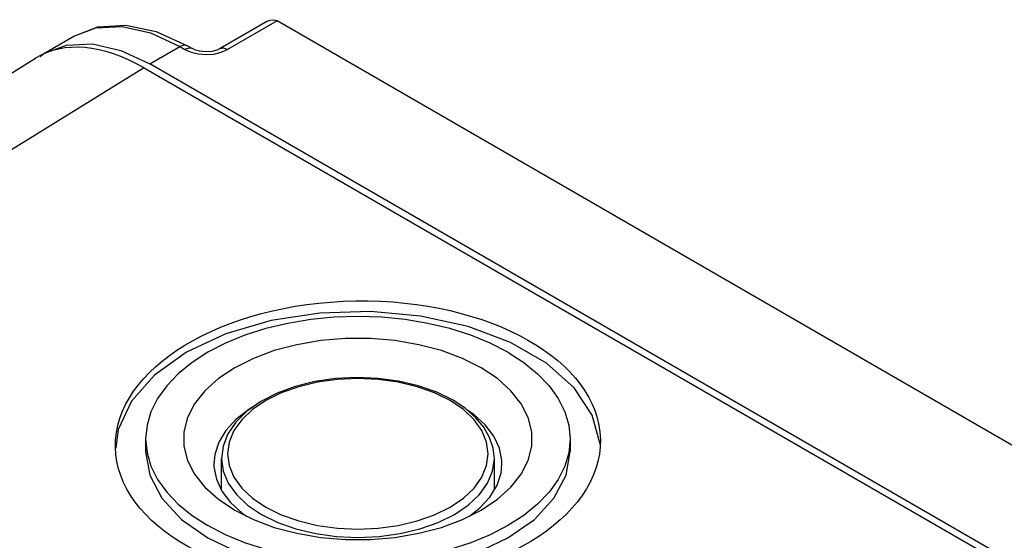
# Model space of a CAD drawing. Units: inches. Extents: x 0.7 to 21.3, y 0.5 to 16.
# Drawn here: x 18.6 to 19.8, y 12.3 to 13 of the extents above; entities that cross this region are included whole.
import ezdxf

# ---------------------------------------------------------------- set-up
doc = ezdxf.new("R2010")
doc.units = ezdxf.units.IN
doc.header["$LTSCALE"] = 1.21
doc.header["$MEASUREMENT"] = 0
doc.layers.get('0').update_dxf_attribs({"linetype": 'CONTINUOUS'})
doc.layers.add('AXIS', color=7, linetype='CONTINUOUS')

msp = doc.modelspace()

# ---------------------------------------------------------------- linework, layer by layer
at = {"color": 7, "linetype": 'CONTINUOUS'}
for p, q in [((18.8753, 13.0141), (18.8137, 12.9786)), ((18.8876, 13.0146), (18.8235, 12.9775)), ((19.9328, 12.4111), (18.8876, 13.0146)), ((18.5848, 12.9724), (18.6238, 12.9949)), ((18.7226, 12.9588), (18.7616, 12.9813)), ((18.7616, 12.9813), (18.7679, 12.9776)), ((18.7714, 12.9822), (18.7777, 12.9786)), ((17.7648, 12.4657), (18.574, 12.9662)), ((18.5801, 12.9685), (18.5848, 12.9724)), ((17.9056, 12.4539), (18.7142, 12.9539)), ((19.8278, 12.311), (18.7142, 12.9539)), ((19.8361, 12.3159), (18.7226, 12.9588)), ((19.2047, 12.5174), (19.1913, 12.5344)), ((19.1296, 12.5099), (19.1123, 12.5216)), ((19.1322, 12.5115), (19.1163, 12.522)), ((18.8155, 12.4054), (18.8155, 12.446)), ((19.1698, 12.4059), (19.1698, 12.446)), ((18.8114, 12.3934), (18.8326, 12.3793)), ((19.1283, 12.3671), (19.1527, 12.3793))]:
    msp.add_line(p, q, dxfattribs=at)
for points in [[(18.8753, 13.0141), (18.8787, 13.0156), (18.8822, 13.0162), (18.8852, 13.0157)], [(18.8852, 13.0157), (18.8864, 13.0152), (18.8876, 13.0146)], [(18.6238, 12.9949), (18.6551, 13.0069), (18.6911, 13.0091), (18.7306, 13.0009), (18.7714, 12.9822)], [(18.6238, 12.9949), (18.6524, 13.0057), (18.6863, 13.0072), (18.7232, 12.999), (18.7616, 12.9813)], [(18.5848, 12.9724), (18.6143, 12.9833), (18.648, 12.9847), (18.6846, 12.9764), (18.7226, 12.9588)], [(18.7714, 12.9822), (18.7669, 12.9831), (18.7616, 12.9813)], [(18.7777, 12.9786), (18.7732, 12.9794), (18.7679, 12.9776)], [(18.7679, 12.9776), (18.776, 12.974), (18.7854, 12.9717), (18.7955, 12.9709), (18.8055, 12.9716), (18.815, 12.9739), (18.8235, 12.9775)], [(18.8137, 12.9786), (18.8094, 12.9767), (18.8028, 12.9751), (18.7948, 12.9746), (18.787, 12.9754), (18.7809, 12.9771), (18.7777, 12.9786)], [(18.8137, 12.9786), (18.8183, 12.9795), (18.8235, 12.9775)], [(19.1527, 12.5642), (19.1283, 12.5764), (19.1011, 12.5865), (19.0717, 12.5942), (19.0407, 12.5995), (19.0088, 12.6021), (18.9765, 12.6021), (18.9445, 12.5995), (18.9135, 12.5942), (18.8841, 12.5865), (18.857, 12.5764), (18.8326, 12.5642), (18.8114, 12.5501), (18.7939, 12.5344)], [(19.1913, 12.5344), (19.1738, 12.5501), (19.1527, 12.5642)], [(19.1163, 12.522), (19.0949, 12.5325), (19.071, 12.5409), (19.0453, 12.5469), (19.0184, 12.5505), (18.9909, 12.5516), (18.9634, 12.5502), (18.9366, 12.5463), (18.9112, 12.54), (18.8876, 12.5313), (18.8666, 12.5206), (18.8486, 12.5079), (18.8342, 12.4937), (18.8238, 12.4784), (18.8175, 12.4623), (18.8155, 12.446)], [(19.1123, 12.5216), (19.0921, 12.5315), (19.0695, 12.5396), (19.045, 12.5454), (19.0191, 12.549), (18.9926, 12.5502), (18.9661, 12.549), (18.9403, 12.5454), (18.9158, 12.5396), (18.8931, 12.5315), (18.8729, 12.5216), (18.8557, 12.5099), (18.8418, 12.4968), (18.8316, 12.4827), (18.8254, 12.4678), (18.8233, 12.4525), (18.8254, 12.4372), (18.8316, 12.4223), (18.8418, 12.4081), (18.8557, 12.395), (18.8729, 12.3834)], [(18.7939, 12.5344), (18.7805, 12.5174), (18.7714, 12.4995), (18.7668, 12.4811), (18.7668, 12.4624), (18.7714, 12.444), (18.7805, 12.4261), (18.7939, 12.4091), (18.8114, 12.3934)], [(19.1527, 12.3793), (19.1739, 12.3934), (19.1913, 12.4091), (19.2047, 12.4261), (19.2138, 12.444), (19.2184, 12.4624), (19.2184, 12.4811), (19.2138, 12.4995), (19.2047, 12.5174)], [(18.8551, 12.5125), (18.8509, 12.51), (18.8343, 12.4971), (18.8212, 12.4828), (18.812, 12.4676), (18.8068, 12.4517), (18.8056, 12.4396)], [(18.8729, 12.3834), (18.8931, 12.3734), (18.9158, 12.3654), (18.9403, 12.3595), (18.9661, 12.3559), (18.9926, 12.3547), (19.0191, 12.3559), (19.0449, 12.3595), (19.0695, 12.3654), (19.0921, 12.3734), (19.1123, 12.3834), (19.1296, 12.395), (19.1435, 12.4081), (19.1536, 12.4223), (19.1598, 12.4372), (19.1619, 12.4525), (19.1598, 12.4678), (19.1536, 12.4827), (19.1435, 12.4968), (19.1296, 12.5099)], [(19.1698, 12.446), (19.1683, 12.4599), (19.1637, 12.4736), (19.1561, 12.487), (19.1455, 12.4997), (19.1322, 12.5115)], [(19.1796, 12.4396), (19.1795, 12.4437), (19.1764, 12.4597), (19.1691, 12.4753), (19.158, 12.4901), (19.1431, 12.5037), (19.1341, 12.5097)], [(18.8155, 12.446), (18.8176, 12.43), (18.8241, 12.4144), (18.8348, 12.3996), (18.8493, 12.3859), (18.8674, 12.3737)], [(18.8674, 12.3737), (18.8885, 12.3633), (18.9122, 12.3549), (18.9379, 12.3488), (18.9649, 12.345), (18.9926, 12.3438), (19.0203, 12.345), (19.0474, 12.3488), (19.0731, 12.3549), (19.0968, 12.3633), (19.1179, 12.3737), (19.136, 12.3859), (19.1505, 12.3996), (19.1611, 12.4144), (19.1676, 12.43), (19.1698, 12.446)], [(18.8056, 12.4396), (18.8057, 12.4356), (18.8089, 12.4195)], [(19.164, 12.3964), (19.1733, 12.4117), (19.1785, 12.4275), (19.1796, 12.4396)], [(18.8089, 12.4195), (18.8161, 12.4039), (18.8273, 12.3892), (18.8422, 12.3755), (18.8478, 12.3717)], [(19.1379, 12.3719), (19.151, 12.3822), (19.164, 12.3964)], [(18.8326, 12.3793), (18.857, 12.3671), (18.8841, 12.357), (18.9135, 12.3493), (18.9445, 12.344), (18.9765, 12.3414), (19.0088, 12.3414), (19.0407, 12.344), (19.0717, 12.3493), (19.1011, 12.357), (19.1283, 12.3671)]]:
    msp.add_lwpolyline(points, dxfattribs=at)
msp.add_ellipse((18.7143, 12.7289), major_axis=(-0.1378, 0.2387), ratio=0.577181, start_param=-0.785237, end_param=0.017448, dxfattribs=at)
at = {"layer": 'AXIS', "color": 7, "linetype": 'CONTINUOUS'}
for p, q in [((18.717, 12.4718), (18.717, 12.4557)), ((18.717, 12.4718), (18.7188, 12.4539)), ((19.2682, 12.4718), (19.2665, 12.4539)), ((19.2682, 12.4718), (19.2682, 12.4557)), ((19.2629, 12.4246), (19.2682, 12.4557)), ((19.1698, 12.4091), (19.1707, 12.4075))]:
    msp.add_line(p, q, dxfattribs=at)
for points in [[(19.3072, 12.4652), (19.2969, 12.5027), (19.2733, 12.5382), (19.2374, 12.5701), (19.1908, 12.597), (19.1356, 12.6177), (19.0741, 12.6313), (19.0091, 12.6373), (18.9434, 12.6353), (18.8798, 12.6254), (18.8211, 12.6082), (18.7699, 12.5843)], [(19.1875, 12.5843), (19.1645, 12.5962), (19.1392, 12.6065), (19.1122, 12.6151), (19.0836, 12.6219), (19.054, 12.6269), (19.0235, 12.6299), (18.9926, 12.6309), (18.9618, 12.6299), (18.9313, 12.6269), (18.9016, 12.6219), (18.8731, 12.6151), (18.846, 12.6065), (18.8208, 12.5962), (18.7978, 12.5843), (18.7772, 12.571), (18.7593, 12.5564), (18.7443, 12.5408), (18.7325, 12.5243), (18.7239, 12.5072), (18.7188, 12.4896), (18.717, 12.4718)], [(18.7699, 12.5843), (18.7285, 12.5547), (18.6986, 12.5208), (18.6815, 12.4841), (18.6782, 12.4597)], [(19.1875, 12.5843), (19.2081, 12.571), (19.226, 12.5564), (19.2409, 12.5408), (19.2528, 12.5243), (19.2613, 12.5072), (19.2665, 12.4896), (19.2682, 12.4718)], [(18.717, 12.4557), (18.7223, 12.4246), (18.738, 12.3948), (18.7635, 12.3673), (18.7978, 12.3432)], [(18.7188, 12.4539), (18.7239, 12.4364), (18.7325, 12.4192), (18.7443, 12.4027), (18.7593, 12.3871), (18.7772, 12.3726), (18.7978, 12.3592)], [(19.2665, 12.4539), (19.2613, 12.4364), (19.2528, 12.4192), (19.2409, 12.4027), (19.226, 12.3871), (19.2081, 12.3726), (19.1875, 12.3592), (19.1645, 12.3474), (19.1393, 12.337), (19.1122, 12.3284), (19.0836, 12.3216), (19.054, 12.3166), (19.0235, 12.3136), (18.9926, 12.3126), (18.9618, 12.3136), (18.9313, 12.3166), (18.9016, 12.3216), (18.8731, 12.3284), (18.846, 12.337), (18.8208, 12.3474), (18.7978, 12.3592)], [(18.7978, 12.3432), (18.8395, 12.3234), (18.8872, 12.3087), (18.9389, 12.2996), (18.9926, 12.2966), (19.0464, 12.2996), (19.0981, 12.3087), (19.1457, 12.3234), (19.1875, 12.3432), (19.2218, 12.3673), (19.2472, 12.3948), (19.2629, 12.4246)], [(18.8155, 12.4096), (18.8144, 12.408), (18.8143, 12.4078)]]:
    msp.add_lwpolyline(points, dxfattribs=at)
msp.add_ellipse((18.9926, 12.4661), major_axis=(0.3149, 0.0048), ratio=0.587329, dxfattribs=at)

doc.saveas('drawing.dxf')
